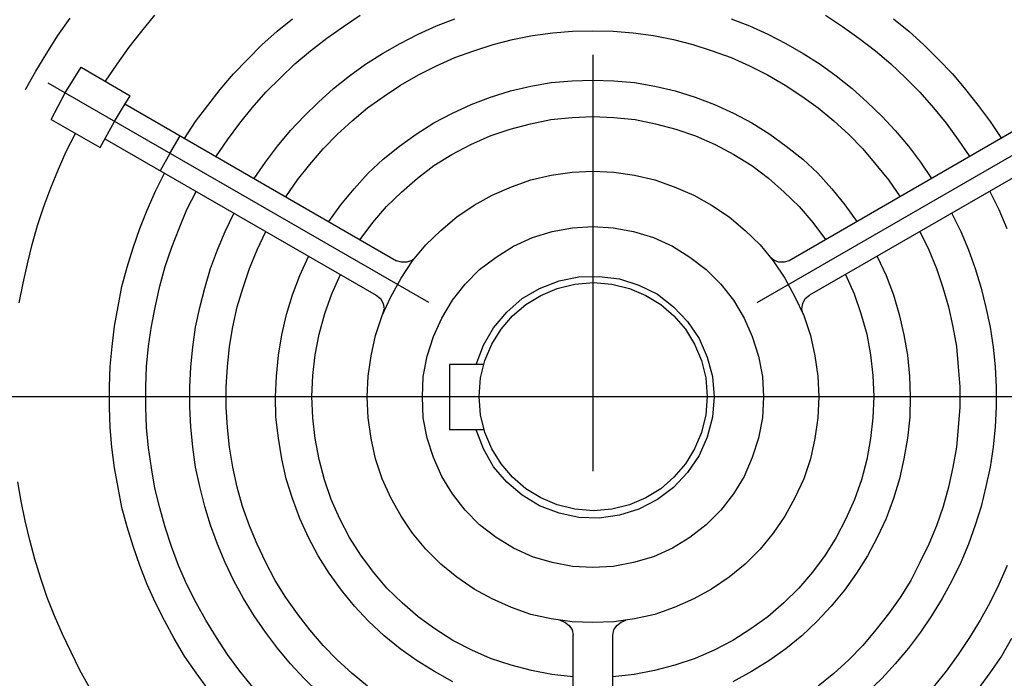
# Model space of a CAD drawing. Units: inches. Extents: x -105 to 3893, y -30 to 3123.
# Drawn here: x 949 to 1144, y 2339 to 2470 of the extents above; entities that cross this region are included whole.
import ezdxf

# ---------------------------------------------------------------- set-up
doc = ezdxf.new("R2010")
doc.units = ezdxf.units.IN
doc.header["$LTSCALE"] = 110
doc.linetypes.add('CENTER', pattern=[2, 1.25, -0.25, 0.25, -0.25])
doc.layers.add('1', color=7, linetype='Continuous', lineweight=30)
doc.layers.add('3-1', color=1, linetype='CENTER')

msp = doc.modelspace()

# ---------------------------------------------------------------- linework, layer by layer
at = {"layer": '1'}
for points in [[(949.92, 2456.05), (951.94, 2459.7), (951.94, 2459.7), (954.15, 2463.25), (954.15, 2463.25), (956.35, 2466.71), (956.35, 2466.71), (958.75, 2470.16)], [(965.76, 2457.69), (968.06, 2461.04), (968.06, 2461.04), (970.46, 2464.4), (970.46, 2464.4), (972.96, 2467.57), (972.96, 2467.57), (975.55, 2470.74)], [(981.4, 2446.36), (983.61, 2449.72), (983.61, 2449.72), (986.01, 2452.89), (986.01, 2452.89), (988.51, 2456.05), (988.51, 2456.05), (991.1, 2459.12), (991.1, 2459.12), (993.88, 2462), (993.88, 2462), (996.76, 2464.88), (996.76, 2464.88), (999.74, 2467.57), (999.74, 2467.57), (1002.81, 2470.07)], [(987.64, 2442.71), (989.95, 2446.07), (989.95, 2446.07), (992.35, 2449.34), (992.35, 2449.34), (994.84, 2452.41), (994.84, 2452.41), (997.53, 2455.48), (997.53, 2455.48), (1000.41, 2458.36), (1000.41, 2458.36), (1003.29, 2461.14), (1003.29, 2461.14), (1006.36, 2463.73), (1006.36, 2463.73), (1009.62, 2466.23), (1009.62, 2466.23), (1012.88, 2468.53), (1012.88, 2468.53), (1016.24, 2470.74)], [(995.22, 2438.39), (997.43, 2441.66), (997.43, 2441.66), (999.83, 2444.82), (999.83, 2444.82), (1002.42, 2447.9), (1002.42, 2447.9), (1005.11, 2450.77), (1005.11, 2450.77), (1007.99, 2453.56), (1007.99, 2453.56), (1010.96, 2456.25), (1010.96, 2456.25), (1014.13, 2458.74), (1014.13, 2458.74), (1017.3, 2461.04), (1017.3, 2461.04), (1020.66, 2463.16), (1020.66, 2463.16), (1024.12, 2465.17), (1024.12, 2465.17), (1027.67, 2467), (1027.67, 2467), (1031.31, 2468.63), (1031.31, 2468.63), (1034.96, 2470.07)], [(1089.67, 2470.07), (1093.32, 2468.63), (1093.32, 2468.63), (1096.96, 2467), (1096.96, 2467), (1100.51, 2465.17), (1100.51, 2465.17), (1103.97, 2463.16), (1103.97, 2463.16), (1107.33, 2461.04), (1107.33, 2461.04), (1110.5, 2458.74), (1110.5, 2458.74), (1113.66, 2456.25), (1113.66, 2456.25), (1116.64, 2453.56), (1116.64, 2453.56), (1119.52, 2450.77), (1119.52, 2450.77), (1122.2, 2447.9), (1122.2, 2447.9), (1124.8, 2444.82), (1124.8, 2444.82), (1127.2, 2441.66), (1127.2, 2441.66), (1129.4, 2438.39)], [(1108.38, 2470.74), (1111.74, 2468.53), (1111.74, 2468.53), (1115.01, 2466.23), (1115.01, 2466.23), (1118.27, 2463.73), (1118.27, 2463.73), (1121.34, 2461.14), (1121.34, 2461.14), (1124.22, 2458.36), (1124.22, 2458.36), (1127.1, 2455.48), (1127.1, 2455.48), (1129.79, 2452.41), (1129.79, 2452.41), (1132.28, 2449.34), (1132.28, 2449.34), (1134.68, 2446.07), (1134.68, 2446.07), (1136.99, 2442.71)], [(1121.82, 2470.07), (1124.89, 2467.57), (1124.89, 2467.57), (1127.87, 2464.88), (1127.87, 2464.88), (1130.75, 2462), (1130.75, 2462), (1133.53, 2459.12), (1133.53, 2459.12), (1136.12, 2456.05), (1136.12, 2456.05), (1138.62, 2452.89), (1138.62, 2452.89), (1141.02, 2449.72), (1141.02, 2449.72), (1143.22, 2446.36)], [(1046.38, 2465.94), (1050.32, 2466.71), (1050.32, 2466.71), (1054.35, 2467.28), (1054.35, 2467.28), (1058.28, 2467.57), (1058.28, 2467.57), (1062.31, 2467.67), (1062.31, 2467.67), (1066.34, 2467.57), (1066.34, 2467.57), (1070.28, 2467.28), (1070.28, 2467.28), (1074.31, 2466.71), (1074.31, 2466.71), (1078.25, 2465.94), (1078.25, 2465.94), (1082.09, 2464.98), (1082.09, 2464.98), (1085.93, 2463.73), (1085.93, 2463.73), (1089.67, 2462.39), (1089.67, 2462.39), (1093.32, 2460.76), (1093.32, 2460.76), (1096.87, 2458.93), (1096.87, 2458.93), (1100.42, 2456.92), (1100.42, 2456.92), (1103.68, 2454.71), (1103.68, 2454.71), (1106.94, 2452.41), (1106.94, 2452.41), (1110.01, 2449.81), (1110.01, 2449.81), (1112.99, 2447.13), (1112.99, 2447.13), (1115.77, 2444.25), (1115.77, 2444.25), (1118.36, 2441.18), (1118.36, 2441.18), (1120.86, 2438.11), (1120.86, 2438.11), (1123.16, 2434.75)], [(1001.46, 2434.75), (1003.77, 2438.11), (1003.77, 2438.11), (1006.26, 2441.18), (1006.26, 2441.18), (1008.85, 2444.25), (1008.85, 2444.25), (1011.64, 2447.13), (1011.64, 2447.13), (1014.61, 2449.81), (1014.61, 2449.81), (1017.68, 2452.41), (1017.68, 2452.41), (1020.95, 2454.71), (1020.95, 2454.71), (1024.21, 2456.92), (1024.21, 2456.92), (1027.76, 2458.93), (1027.76, 2458.93), (1031.31, 2460.76), (1031.31, 2460.76), (1034.96, 2462.39), (1034.96, 2462.39), (1038.7, 2463.73), (1038.7, 2463.73), (1042.54, 2464.98), (1042.54, 2464.98), (1046.38, 2465.94)], [(955.01, 2450.1), (957.79, 2455.38), (957.79, 2455.38), (960.96, 2460.47)], [(960.96, 2460.47), (970.65, 2454.81)], [(1010.01, 2429.85), (1012.41, 2433.21), (1012.41, 2433.21), (1015, 2436.38), (1015, 2436.38), (1017.78, 2439.45), (1017.78, 2439.45), (1020.76, 2442.23), (1020.76, 2442.23), (1024.02, 2444.82), (1024.02, 2444.82), (1027.28, 2447.22), (1027.28, 2447.22), (1030.83, 2449.43), (1030.83, 2449.43), (1034.48, 2451.35), (1034.48, 2451.35), (1038.22, 2453.08), (1038.22, 2453.08), (1042.06, 2454.52), (1042.06, 2454.52), (1046, 2455.77), (1046, 2455.77), (1050.03, 2456.73), (1050.03, 2456.73), (1054.06, 2457.4), (1054.06, 2457.4), (1058.19, 2457.78), (1058.19, 2457.78), (1062.31, 2457.88), (1062.31, 2457.88), (1066.44, 2457.78), (1066.44, 2457.78), (1070.57, 2457.4), (1070.57, 2457.4), (1074.6, 2456.73), (1074.6, 2456.73), (1078.63, 2455.77), (1078.63, 2455.77), (1082.56, 2454.52), (1082.56, 2454.52), (1086.41, 2453.08), (1086.41, 2453.08), (1090.15, 2451.35), (1090.15, 2451.35), (1093.8, 2449.43), (1093.8, 2449.43), (1097.35, 2447.22), (1097.35, 2447.22), (1100.61, 2444.82), (1100.61, 2444.82), (1103.87, 2442.23), (1103.87, 2442.23), (1106.85, 2439.45), (1106.85, 2439.45), (1109.63, 2436.38)], [(1029.78, 2413.82), (954.43, 2457.3)], [(1094.85, 2413.82), (1170.19, 2457.3)], [(967.58, 2449.72), (969.12, 2452.31), (969.12, 2452.31), (970.65, 2454.81)], [(969.6, 2453.17), (1023.44, 2422.08)], [(1155.03, 2453.17), (1101.19, 2422.08), (1101.19, 2422.08), (1100.22, 2421.79), (1100.22, 2421.79), (1099.17, 2421.79), (1099.17, 2421.79), (1098.21, 2422.17), (1098.21, 2422.17), (1097.44, 2422.84)], [(955.01, 2450.1), (964.7, 2444.54)], [(964.7, 2444.54), (967.58, 2449.72)], [(1016.24, 2426.3), (1018.74, 2429.66), (1018.74, 2429.66), (1021.43, 2432.83), (1021.43, 2432.83), (1024.4, 2435.71), (1024.4, 2435.71), (1027.57, 2438.49), (1027.57, 2438.49), (1030.83, 2440.98), (1030.83, 2440.98), (1034.38, 2443.19), (1034.38, 2443.19), (1038.13, 2445.11), (1038.13, 2445.11), (1041.97, 2446.84), (1041.97, 2446.84), (1045.9, 2448.18), (1045.9, 2448.18), (1049.93, 2449.24), (1049.93, 2449.24), (1053.96, 2450.1), (1053.96, 2450.1), (1058.19, 2450.49), (1058.19, 2450.49), (1062.31, 2450.68), (1062.31, 2450.68), (1066.44, 2450.49), (1066.44, 2450.49), (1070.66, 2450.1), (1070.66, 2450.1), (1074.7, 2449.24), (1074.7, 2449.24), (1078.73, 2448.18), (1078.73, 2448.18), (1082.66, 2446.84), (1082.66, 2446.84), (1086.5, 2445.11), (1086.5, 2445.11), (1090.24, 2443.19), (1090.24, 2443.19), (1093.8, 2440.98), (1093.8, 2440.98), (1097.06, 2438.49), (1097.06, 2438.49), (1100.22, 2435.71), (1100.22, 2435.71), (1103.2, 2432.83), (1103.2, 2432.83), (1105.89, 2429.66), (1105.89, 2429.66), (1108.38, 2426.3)], [(948.67, 2413.73), (949.44, 2417.66), (949.44, 2417.66), (950.31, 2421.5), (950.31, 2421.5), (951.27, 2425.34), (951.27, 2425.34), (952.32, 2429.08), (952.32, 2429.08), (953.57, 2432.83), (953.57, 2432.83), (954.91, 2436.57), (954.91, 2436.57), (956.45, 2440.22), (956.45, 2440.22), (957.98, 2443.77), (957.98, 2443.77), (959.81, 2447.32)], [(965.66, 2446.26), (1019.41, 2415.26)], [(978.53, 2443.38), (980.54, 2446.84)], [(1158.96, 2446.26), (1105.22, 2415.26)], [(978.53, 2443.38), (976.6, 2439.93)], [(1062.31, 2350.38), (1058.19, 2350.57), (1058.19, 2350.57), (1054.06, 2351.15), (1054.06, 2351.15), (1050.03, 2352.01), (1050.03, 2352.01), (1046.19, 2353.36), (1046.19, 2353.36), (1042.35, 2355.08), (1042.35, 2355.08), (1038.8, 2357), (1038.8, 2357), (1035.35, 2359.4), (1035.35, 2359.4), (1032.18, 2361.99), (1032.18, 2361.99), (1029.2, 2364.97), (1029.2, 2364.97), (1026.61, 2368.14), (1026.61, 2368.14), (1024.31, 2371.5), (1024.31, 2371.5), (1022.29, 2375.14), (1022.29, 2375.14), (1020.56, 2378.89), (1020.56, 2378.89), (1019.22, 2382.82), (1019.22, 2382.82), (1018.36, 2386.85), (1018.36, 2386.85), (1017.78, 2390.98), (1017.78, 2390.98), (1017.59, 2395.11), (1017.59, 2395.11), (1017.78, 2399.23), (1017.78, 2399.23), (1018.36, 2403.27), (1018.36, 2403.27), (1019.22, 2407.3), (1019.22, 2407.3), (1020.56, 2411.23), (1020.56, 2411.23), (1022.29, 2414.97), (1022.29, 2414.97), (1024.31, 2418.62), (1024.31, 2418.62), (1026.61, 2422.08), (1026.61, 2422.08), (1029.2, 2425.24), (1029.2, 2425.24), (1032.18, 2428.12), (1032.18, 2428.12), (1035.35, 2430.81), (1035.35, 2430.81), (1038.8, 2433.11), (1038.8, 2433.11), (1042.35, 2435.13), (1042.35, 2435.13), (1046.19, 2436.76), (1046.19, 2436.76), (1050.03, 2438.11), (1050.03, 2438.11), (1054.06, 2439.07), (1054.06, 2439.07), (1058.19, 2439.64), (1058.19, 2439.64), (1062.31, 2439.83)], [(1062.31, 2439.83), (1066.44, 2439.64), (1066.44, 2439.64), (1070.57, 2439.07), (1070.57, 2439.07), (1074.6, 2438.11), (1074.6, 2438.11), (1078.44, 2436.76), (1078.44, 2436.76), (1082.28, 2435.13), (1082.28, 2435.13), (1085.83, 2433.11), (1085.83, 2433.11), (1089.28, 2430.81), (1089.28, 2430.81), (1092.45, 2428.12), (1092.45, 2428.12), (1095.43, 2425.24), (1095.43, 2425.24), (1098.02, 2422.08), (1098.02, 2422.08), (1100.32, 2418.62), (1100.32, 2418.62), (1102.34, 2414.97), (1102.34, 2414.97), (1104.06, 2411.23), (1104.06, 2411.23), (1105.41, 2407.3), (1105.41, 2407.3), (1106.27, 2403.27), (1106.27, 2403.27), (1106.85, 2399.23), (1106.85, 2399.23), (1107.04, 2395.11), (1107.04, 2395.11), (1106.85, 2390.98), (1106.85, 2390.98), (1106.27, 2386.85), (1106.27, 2386.85), (1105.41, 2382.82), (1105.41, 2382.82), (1104.06, 2378.89), (1104.06, 2378.89), (1102.34, 2375.14), (1102.34, 2375.14), (1100.32, 2371.5), (1100.32, 2371.5), (1098.02, 2368.14), (1098.02, 2368.14), (1095.43, 2364.97), (1095.43, 2364.97), (1092.45, 2361.99), (1092.45, 2361.99), (1089.28, 2359.4), (1089.28, 2359.4), (1085.83, 2357), (1085.83, 2357), (1082.28, 2355.08), (1082.28, 2355.08), (1078.44, 2353.36), (1078.44, 2353.36), (1074.6, 2352.01), (1074.6, 2352.01), (1070.57, 2351.15), (1070.57, 2351.15), (1066.44, 2350.57), (1066.44, 2350.57), (1062.31, 2350.38)], [(986.01, 2337.23), (983.71, 2340.4), (983.71, 2340.4), (981.4, 2343.76), (981.4, 2343.76), (979.39, 2347.21), (979.39, 2347.21), (977.47, 2350.77), (977.47, 2350.77), (975.64, 2354.32), (975.64, 2354.32), (974.01, 2357.96), (974.01, 2357.96), (972.57, 2361.71), (972.57, 2361.71), (971.23, 2365.55), (971.23, 2365.55), (970.08, 2369.38), (970.08, 2369.38), (969.02, 2373.22), (969.02, 2373.22), (968.25, 2377.16), (968.25, 2377.16), (967.58, 2381.09), (967.58, 2381.09), (967.01, 2385.13), (967.01, 2385.13), (966.72, 2389.06), (966.72, 2389.06), (966.53, 2393.09), (966.53, 2393.09), (966.53, 2397.12), (966.53, 2397.12), (966.72, 2401.15), (966.72, 2401.15), (967.1, 2405.09), (967.1, 2405.09), (967.58, 2409.12), (967.58, 2409.12), (968.25, 2413.06), (968.25, 2413.06), (969.02, 2416.99), (969.02, 2416.99), (970.08, 2420.83), (970.08, 2420.83), (971.23, 2424.67), (971.23, 2424.67), (972.57, 2428.51), (972.57, 2428.51), (974.01, 2432.15), (974.01, 2432.15), (975.64, 2435.9), (975.64, 2435.9), (977.47, 2439.45)], [(1109.63, 2436.38), (1112.22, 2433.21), (1112.22, 2433.21), (1114.62, 2429.85)], [(994.94, 2337.62), (992.35, 2340.78), (992.35, 2340.78), (989.95, 2344.05), (989.95, 2344.05), (987.74, 2347.41), (987.74, 2347.41), (985.63, 2350.86), (985.63, 2350.86), (983.71, 2354.32), (983.71, 2354.32), (981.88, 2357.96), (981.88, 2357.96), (980.25, 2361.71), (980.25, 2361.71), (978.81, 2365.45), (978.81, 2365.45), (977.56, 2369.29), (977.56, 2369.29), (976.51, 2373.13), (976.51, 2373.13), (975.55, 2377.06), (975.55, 2377.06), (974.88, 2381.09), (974.88, 2381.09), (974.3, 2385.03), (974.3, 2385.03), (973.92, 2389.06), (973.92, 2389.06), (973.73, 2393.09), (973.73, 2393.09), (973.73, 2397.12), (973.73, 2397.12), (973.92, 2401.15), (973.92, 2401.15), (974.3, 2405.18), (974.3, 2405.18), (974.88, 2409.12), (974.88, 2409.12), (975.64, 2413.15), (975.64, 2413.15), (976.51, 2417.09), (976.51, 2417.09), (977.56, 2420.93), (977.56, 2420.93), (978.91, 2424.76), (978.91, 2424.76), (980.35, 2428.51), (980.35, 2428.51), (981.88, 2432.25), (981.88, 2432.25), (983.71, 2435.8)], [(1140.92, 2435.8), (1142.74, 2432.25), (1142.74, 2432.25), (1144.28, 2428.51)], [(1007.99, 2336.56), (1005.11, 2339.34), (1005.11, 2339.34), (1002.42, 2342.22), (1002.42, 2342.22), (999.83, 2345.29), (999.83, 2345.29), (997.43, 2348.46), (997.43, 2348.46), (995.22, 2351.72), (995.22, 2351.72), (993.11, 2355.18), (993.11, 2355.18), (991.19, 2358.64), (991.19, 2358.64), (989.47, 2362.28), (989.47, 2362.28), (987.93, 2365.93), (987.93, 2365.93), (986.59, 2369.67), (986.59, 2369.67), (985.43, 2373.42), (985.43, 2373.42), (984.47, 2377.35), (984.47, 2377.35), (983.61, 2381.19), (983.61, 2381.19), (983.04, 2385.13), (983.04, 2385.13), (982.65, 2389.16), (982.65, 2389.16), (982.46, 2393.09), (982.46, 2393.09), (982.46, 2397.03), (982.46, 2397.03), (982.65, 2401.06), (982.65, 2401.06), (983.04, 2404.99), (983.04, 2404.99), (983.61, 2408.93), (983.61, 2408.93), (984.47, 2412.86), (984.47, 2412.86), (985.43, 2416.7), (985.43, 2416.7), (986.59, 2420.54), (986.59, 2420.54), (987.93, 2424.28), (987.93, 2424.28), (989.47, 2427.93), (989.47, 2427.93), (991.19, 2431.48)], [(1133.43, 2431.48), (1135.16, 2427.93), (1135.16, 2427.93), (1136.7, 2424.28), (1136.7, 2424.28), (1138.04, 2420.54), (1138.04, 2420.54), (1139.19, 2416.7), (1139.19, 2416.7), (1140.15, 2412.86), (1140.15, 2412.86), (1141.02, 2408.93), (1141.02, 2408.93), (1141.59, 2404.99), (1141.59, 2404.99), (1141.98, 2401.06), (1141.98, 2401.06), (1142.17, 2397.03), (1142.17, 2397.03), (1142.17, 2393.09), (1142.17, 2393.09), (1141.98, 2389.16), (1141.98, 2389.16), (1141.59, 2385.13), (1141.59, 2385.13), (1141.02, 2381.19), (1141.02, 2381.19), (1140.15, 2377.35), (1140.15, 2377.35), (1139.19, 2373.42), (1139.19, 2373.42), (1138.04, 2369.67), (1138.04, 2369.67), (1136.7, 2365.93), (1136.7, 2365.93), (1135.16, 2362.28), (1135.16, 2362.28), (1133.43, 2358.64), (1133.43, 2358.64), (1131.52, 2355.18), (1131.52, 2355.18), (1129.4, 2351.72), (1129.4, 2351.72), (1127.2, 2348.46), (1127.2, 2348.46), (1124.8, 2345.29), (1124.8, 2345.29), (1122.2, 2342.22), (1122.2, 2342.22), (1119.52, 2339.34), (1119.52, 2339.34), (1116.64, 2336.56)], [(1062.31, 2361.32), (1058.28, 2361.51), (1058.28, 2361.51), (1054.25, 2362.28), (1054.25, 2362.28), (1050.32, 2363.43), (1050.32, 2363.43), (1046.57, 2365.16), (1046.57, 2365.16), (1043.12, 2367.27), (1043.12, 2367.27), (1039.85, 2369.77), (1039.85, 2369.77), (1036.98, 2372.65), (1036.98, 2372.65), (1034.48, 2375.91), (1034.48, 2375.91), (1032.37, 2379.37), (1032.37, 2379.37), (1030.74, 2383.11), (1030.74, 2383.11), (1029.49, 2386.95), (1029.49, 2386.95), (1028.72, 2390.98), (1028.72, 2390.98), (1028.53, 2395.11), (1028.53, 2395.11), (1028.72, 2399.14), (1028.72, 2399.14), (1029.49, 2403.17), (1029.49, 2403.17), (1030.74, 2407.1), (1030.74, 2407.1), (1032.37, 2410.75), (1032.37, 2410.75), (1034.48, 2414.3), (1034.48, 2414.3), (1036.98, 2417.47), (1036.98, 2417.47), (1039.85, 2420.35), (1039.85, 2420.35), (1043.12, 2422.84), (1043.12, 2422.84), (1046.57, 2424.96), (1046.57, 2424.96), (1050.32, 2426.68), (1050.32, 2426.68), (1054.25, 2427.93), (1054.25, 2427.93), (1058.28, 2428.6), (1058.28, 2428.6), (1062.31, 2428.89)], [(1062.31, 2428.89), (1066.34, 2428.6), (1066.34, 2428.6), (1070.38, 2427.93), (1070.38, 2427.93), (1074.31, 2426.68), (1074.31, 2426.68), (1078.05, 2424.96), (1078.05, 2424.96), (1081.51, 2422.84), (1081.51, 2422.84), (1084.77, 2420.35), (1084.77, 2420.35), (1087.65, 2417.47), (1087.65, 2417.47), (1090.15, 2414.3), (1090.15, 2414.3), (1092.26, 2410.75), (1092.26, 2410.75), (1093.89, 2407.1), (1093.89, 2407.1), (1095.14, 2403.17), (1095.14, 2403.17), (1095.91, 2399.14), (1095.91, 2399.14), (1096.1, 2395.11), (1096.1, 2395.11), (1095.91, 2390.98), (1095.91, 2390.98), (1095.14, 2386.95), (1095.14, 2386.95), (1093.89, 2383.11), (1093.89, 2383.11), (1092.26, 2379.37), (1092.26, 2379.37), (1090.15, 2375.91), (1090.15, 2375.91), (1087.65, 2372.65), (1087.65, 2372.65), (1084.77, 2369.77), (1084.77, 2369.77), (1081.51, 2367.27), (1081.51, 2367.27), (1078.05, 2365.16), (1078.05, 2365.16), (1074.31, 2363.43), (1074.31, 2363.43), (1070.38, 2362.28), (1070.38, 2362.28), (1066.34, 2361.51), (1066.34, 2361.51), (1062.31, 2361.32)], [(1017.68, 2337.81), (1014.61, 2340.3), (1014.61, 2340.3), (1011.64, 2342.99), (1011.64, 2342.99), (1008.85, 2345.87), (1008.85, 2345.87), (1006.26, 2348.94), (1006.26, 2348.94), (1003.77, 2352.11), (1003.77, 2352.11), (1001.46, 2355.37), (1001.46, 2355.37), (999.35, 2358.73), (999.35, 2358.73), (997.53, 2362.28), (997.53, 2362.28), (995.8, 2365.93), (995.8, 2365.93), (994.26, 2369.58), (994.26, 2369.58), (992.92, 2373.42), (992.92, 2373.42), (991.87, 2377.26), (991.87, 2377.26), (991, 2381.19), (991, 2381.19), (990.33, 2385.13), (990.33, 2385.13), (989.95, 2389.06), (989.95, 2389.06), (989.66, 2393.09), (989.66, 2393.09), (989.66, 2397.12), (989.66, 2397.12), (989.95, 2401.06), (989.95, 2401.06), (990.33, 2405.09), (990.33, 2405.09), (991, 2409.02), (991, 2409.02), (991.87, 2412.96), (991.87, 2412.96), (993.02, 2416.8), (993.02, 2416.8), (994.26, 2420.54), (994.26, 2420.54), (995.8, 2424.28), (995.8, 2424.28), (997.53, 2427.93)], [(1127.1, 2427.93), (1128.83, 2424.28), (1128.83, 2424.28), (1130.36, 2420.54), (1130.36, 2420.54), (1131.61, 2416.8), (1131.61, 2416.8), (1132.76, 2412.96), (1132.76, 2412.96), (1133.63, 2409.02), (1133.63, 2409.02), (1134.3, 2405.09), (1134.3, 2405.09), (1134.68, 2401.06), (1134.68, 2401.06), (1134.97, 2397.12), (1134.97, 2397.12), (1134.97, 2393.09), (1134.97, 2393.09), (1134.68, 2389.06), (1134.68, 2389.06), (1134.3, 2385.13), (1134.3, 2385.13), (1133.63, 2381.19), (1133.63, 2381.19), (1132.76, 2377.26), (1132.76, 2377.26), (1131.71, 2373.42), (1131.71, 2373.42), (1130.36, 2369.58), (1130.36, 2369.58), (1128.83, 2365.93), (1128.83, 2365.93), (1127.1, 2362.28), (1127.1, 2362.28), (1125.28, 2358.73), (1125.28, 2358.73), (1123.16, 2355.37), (1123.16, 2355.37), (1120.86, 2352.11), (1120.86, 2352.11), (1118.36, 2348.94), (1118.36, 2348.94), (1115.77, 2345.87), (1115.77, 2345.87), (1112.99, 2342.99), (1112.99, 2342.99), (1110.01, 2340.3), (1110.01, 2340.3), (1106.94, 2337.81)], [(1034.58, 2338.67), (1030.93, 2340.69), (1030.93, 2340.69), (1027.47, 2342.8), (1027.47, 2342.8), (1024.12, 2345.2), (1024.12, 2345.2), (1020.95, 2347.79), (1020.95, 2347.79), (1017.88, 2350.67), (1017.88, 2350.67), (1015.09, 2353.64), (1015.09, 2353.64), (1012.5, 2356.81), (1012.5, 2356.81), (1010.1, 2360.17), (1010.1, 2360.17), (1007.89, 2363.63), (1007.89, 2363.63), (1005.97, 2367.27), (1005.97, 2367.27), (1004.25, 2371.02), (1004.25, 2371.02), (1002.81, 2374.95), (1002.81, 2374.95), (1001.56, 2378.89), (1001.56, 2378.89), (1000.7, 2382.82), (1000.7, 2382.82), (1000.02, 2386.95), (1000.02, 2386.95), (999.54, 2391.08), (999.54, 2391.08), (999.45, 2395.11), (999.45, 2395.11), (999.64, 2399.23), (999.64, 2399.23), (1000.02, 2403.36), (1000.02, 2403.36), (1000.7, 2407.39), (1000.7, 2407.39), (1001.65, 2411.42), (1001.65, 2411.42), (1002.81, 2415.36), (1002.81, 2415.36), (1004.25, 2419.2), (1004.25, 2419.2), (1005.97, 2422.94)], [(1027.19, 2422.84), (1026.42, 2422.17), (1026.42, 2422.17), (1025.46, 2421.79), (1025.46, 2421.79), (1024.4, 2421.79), (1024.4, 2421.79), (1023.44, 2422.08)], [(1118.65, 2422.94), (1120.38, 2419.2), (1120.38, 2419.2), (1121.82, 2415.36), (1121.82, 2415.36), (1122.97, 2411.42), (1122.97, 2411.42), (1123.93, 2407.39)], [(1058.38, 2339.63), (1054.16, 2340.11), (1054.16, 2340.11), (1050.13, 2340.88), (1050.13, 2340.88), (1046.09, 2341.94), (1046.09, 2341.94), (1042.06, 2343.28), (1042.06, 2343.28), (1038.32, 2344.91), (1038.32, 2344.91), (1034.58, 2346.83), (1034.58, 2346.83), (1031.02, 2349.13), (1031.02, 2349.13), (1027.67, 2351.53), (1027.67, 2351.53), (1024.5, 2354.32), (1024.5, 2354.32), (1021.52, 2357.2), (1021.52, 2357.2), (1018.84, 2360.36), (1018.84, 2360.36), (1016.34, 2363.72), (1016.34, 2363.72), (1014.13, 2367.27), (1014.13, 2367.27), (1012.21, 2370.92), (1012.21, 2370.92), (1010.48, 2374.76), (1010.48, 2374.76), (1009.14, 2378.69), (1009.14, 2378.69), (1008.09, 2382.73), (1008.09, 2382.73), (1007.32, 2386.85), (1007.32, 2386.85), (1006.84, 2390.98), (1006.84, 2390.98), (1006.65, 2395.2), (1006.65, 2395.2), (1006.84, 2399.33), (1006.84, 2399.33), (1007.32, 2403.46), (1007.32, 2403.46), (1008.09, 2407.58), (1008.09, 2407.58), (1009.24, 2411.62), (1009.24, 2411.62), (1010.58, 2415.55), (1010.58, 2415.55), (1012.31, 2419.39)], [(1039.18, 2401.54), (1040.62, 2405.38), (1040.62, 2405.38), (1042.64, 2408.83), (1042.64, 2408.83), (1045.23, 2411.9), (1045.23, 2411.9), (1048.3, 2414.59), (1048.3, 2414.59), (1051.76, 2416.61), (1051.76, 2416.61), (1055.6, 2418.14), (1055.6, 2418.14), (1059.53, 2418.91), (1059.53, 2418.91), (1063.56, 2419.01), (1063.56, 2419.01), (1067.59, 2418.53), (1067.59, 2418.53), (1071.43, 2417.28), (1071.43, 2417.28), (1075.08, 2415.45), (1075.08, 2415.45), (1078.25, 2412.96), (1078.25, 2412.96), (1081.03, 2410.08), (1081.03, 2410.08), (1083.33, 2406.72), (1083.33, 2406.72), (1084.96, 2402.98), (1084.96, 2402.98), (1086.02, 2399.14), (1086.02, 2399.14), (1086.31, 2395.11), (1086.31, 2395.11), (1086.02, 2391.08), (1086.02, 2391.08), (1084.96, 2387.14), (1084.96, 2387.14), (1083.33, 2383.49), (1083.33, 2383.49), (1081.03, 2380.13), (1081.03, 2380.13), (1078.25, 2377.16), (1078.25, 2377.16), (1075.08, 2374.76), (1075.08, 2374.76), (1071.43, 2372.84), (1071.43, 2372.84), (1067.59, 2371.69), (1067.59, 2371.69), (1063.56, 2371.11), (1063.56, 2371.11), (1059.53, 2371.21), (1059.53, 2371.21), (1055.6, 2372.07), (1055.6, 2372.07), (1051.76, 2373.51), (1051.76, 2373.51), (1048.3, 2375.62), (1048.3, 2375.62), (1045.23, 2378.21), (1045.23, 2378.21), (1042.64, 2381.29), (1042.64, 2381.29), (1040.62, 2384.84), (1040.62, 2384.84), (1039.18, 2388.58)], [(1112.32, 2419.39), (1114.05, 2415.55), (1114.05, 2415.55), (1115.39, 2411.62), (1115.39, 2411.62), (1116.54, 2407.58), (1116.54, 2407.58), (1117.31, 2403.46), (1117.31, 2403.46), (1117.79, 2399.33), (1117.79, 2399.33), (1117.98, 2395.2), (1117.98, 2395.2), (1117.79, 2390.98), (1117.79, 2390.98), (1117.31, 2386.85), (1117.31, 2386.85), (1116.54, 2382.73), (1116.54, 2382.73), (1115.49, 2378.69), (1115.49, 2378.69), (1114.14, 2374.76), (1114.14, 2374.76), (1112.41, 2370.92), (1112.41, 2370.92), (1110.5, 2367.27), (1110.5, 2367.27), (1108.29, 2363.72), (1108.29, 2363.72), (1105.79, 2360.36), (1105.79, 2360.36), (1103.11, 2357.2), (1103.11, 2357.2), (1100.13, 2354.32), (1100.13, 2354.32), (1096.96, 2351.53), (1096.96, 2351.53), (1093.6, 2349.13), (1093.6, 2349.13), (1090.05, 2346.83), (1090.05, 2346.83), (1086.31, 2344.91), (1086.31, 2344.91), (1082.56, 2343.28), (1082.56, 2343.28), (1078.53, 2341.94), (1078.53, 2341.94), (1074.5, 2340.88), (1074.5, 2340.88), (1070.47, 2340.11), (1070.47, 2340.11), (1066.25, 2339.63)], [(1039.76, 2395.2), (1040.06, 2398.87), (1040.92, 2402.34), (1042.29, 2405.58), (1044.14, 2408.53), (1046.41, 2411.16), (1049.05, 2413.41), (1052.02, 2415.24), (1055.26, 2416.61), (1058.74, 2417.46), (1062.41, 2417.76), (1062.41, 2417.76), (1066.07, 2417.46), (1069.55, 2416.61), (1072.78, 2415.24), (1075.74, 2413.41), (1078.37, 2411.16), (1080.62, 2408.53), (1082.45, 2405.58), (1083.82, 2402.34), (1084.67, 2398.87), (1084.96, 2395.2), (1084.96, 2395.2), (1084.67, 2391.54), (1083.82, 2388.06), (1082.45, 2384.81), (1080.62, 2381.84), (1078.37, 2379.2), (1075.74, 2376.93), (1072.78, 2375.09), (1069.55, 2373.71), (1066.07, 2372.85), (1062.41, 2372.55), (1062.41, 2372.55), (1058.74, 2372.85), (1055.26, 2373.71), (1052.02, 2375.09), (1049.05, 2376.93), (1046.41, 2379.2), (1044.14, 2381.84), (1042.29, 2384.81), (1040.92, 2388.06), (1040.06, 2391.54), (1039.76, 2395.2), (1039.76, 2395.2)], [(1019.41, 2415.26), (1020.27, 2414.59), (1020.27, 2414.59), (1020.76, 2413.63), (1020.76, 2413.63), (1020.95, 2412.58), (1020.95, 2412.58), (1020.66, 2411.52)], [(1103.97, 2411.52), (1103.68, 2412.58), (1103.68, 2412.58), (1103.87, 2413.63), (1103.87, 2413.63), (1104.35, 2414.59), (1104.35, 2414.59), (1105.22, 2415.26)], [(1123.93, 2407.39), (1124.6, 2403.36), (1124.6, 2403.36), (1124.99, 2399.23), (1124.99, 2399.23), (1125.18, 2395.11), (1125.18, 2395.11), (1125.08, 2391.08), (1125.08, 2391.08), (1124.6, 2386.95), (1124.6, 2386.95), (1123.93, 2382.82), (1123.93, 2382.82), (1123.07, 2378.89), (1123.07, 2378.89), (1121.82, 2374.95), (1121.82, 2374.95), (1120.38, 2371.02), (1120.38, 2371.02), (1118.65, 2367.27), (1118.65, 2367.27), (1116.73, 2363.63), (1116.73, 2363.63), (1114.53, 2360.17), (1114.53, 2360.17), (1112.13, 2356.81), (1112.13, 2356.81), (1109.53, 2353.64), (1109.53, 2353.64), (1106.75, 2350.67), (1106.75, 2350.67), (1103.68, 2347.79), (1103.68, 2347.79), (1100.51, 2345.2), (1100.51, 2345.2), (1097.15, 2342.8), (1097.15, 2342.8), (1093.7, 2340.69), (1093.7, 2340.69), (1090.05, 2338.67)], [(1040.62, 2401.54), (1033.91, 2401.54)], [(1033.91, 2401.54), (1033.91, 2388.58)], [(1040.62, 2388.58), (1033.91, 2388.58)], [(962.59, 2337.52), (960.67, 2340.98), (960.67, 2340.98), (957.22, 2348.08), (957.22, 2348.08), (955.68, 2351.72), (955.68, 2351.72), (954.24, 2355.37), (954.24, 2355.37), (952.99, 2359.12), (952.99, 2359.12), (951.75, 2362.95), (951.75, 2362.95), (950.79, 2366.7), (950.79, 2366.7), (949.83, 2370.54), (949.83, 2370.54), (949.06, 2374.47), (949.06, 2374.47), (948.39, 2378.31)], [(1144.38, 2361.71), (1142.74, 2357.96), (1142.74, 2357.96), (1140.92, 2354.32), (1140.92, 2354.32), (1139, 2350.86), (1139, 2350.86), (1136.89, 2347.41), (1136.89, 2347.41), (1134.68, 2344.05), (1134.68, 2344.05), (1132.28, 2340.78), (1132.28, 2340.78), (1129.69, 2337.62)], [(1055.79, 2350.86), (1056.75, 2350.48), (1056.75, 2350.48), (1057.61, 2349.81), (1057.61, 2349.81), (1058.19, 2348.94), (1058.19, 2348.94), (1058.38, 2347.89)], [(1066.25, 2285.79), (1066.25, 2347.89), (1066.25, 2347.89), (1066.44, 2348.94), (1066.44, 2348.94), (1067.02, 2349.81), (1067.02, 2349.81), (1067.88, 2350.48), (1067.88, 2350.48), (1068.84, 2350.86)], [(1058.38, 2285.79), (1058.38, 2347.89)], [(1145.24, 2347.21), (1143.22, 2343.76), (1143.22, 2343.76), (1140.92, 2340.4), (1140.92, 2340.4), (1138.62, 2337.23)]]:
    msp.add_lwpolyline(points, dxfattribs=at)
msp.add_arc((1062.31, 2395.11), 405, 295.6008, 244.3992, dxfattribs=at)
at = {"layer": '3-1', "ltscale": 3}
for p, q in [((1062.31, 2957.93), (1062.31, 1670.31)), ((1885.91, 2395.11), (437.51, 2395.11))]:
    msp.add_line(p, q, dxfattribs=at)
at = {"layer": '3-1'}
msp.add_circle((1062.31, 2395.11), 389, dxfattribs=at)

doc.saveas('drawing.dxf')
